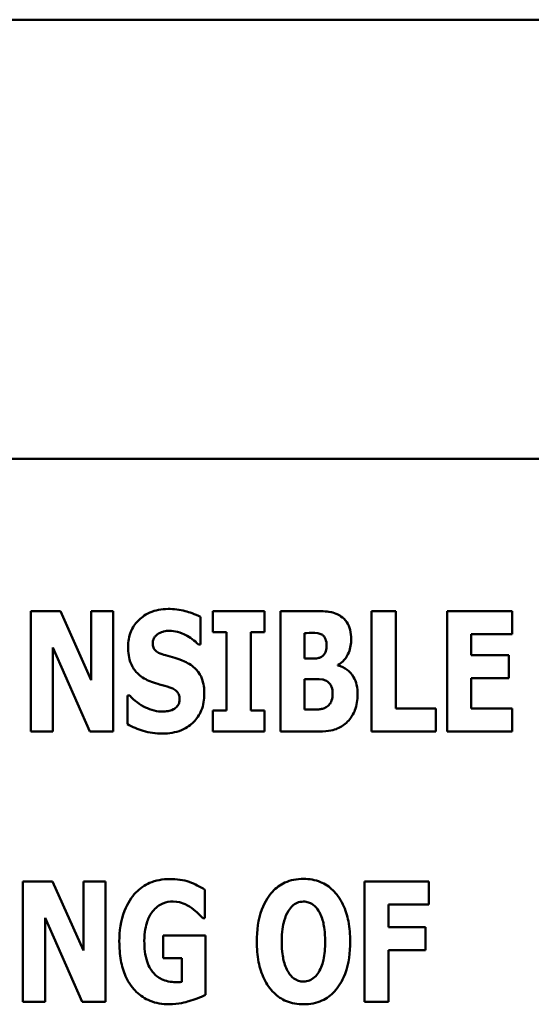
# Model space of a CAD drawing. Units: inches. Extents: x 0.5 to 21.5, y 0.2 to 16.7.
# Drawn here: x 14.2 to 14.2, y 7.6 to 7.8 of the extents above; entities that cross this region are included whole.
import ezdxf

# ---------------------------------------------------------------- set-up
doc = ezdxf.new("R2010")
doc.units = ezdxf.units.IN
doc.header["$MEASUREMENT"] = 0
doc.layers.add('Visible (ANSI)', color=7, linetype='Continuous', lineweight=50)

msp = doc.modelspace()

# ---------------------------------------------------------------- linework, layer by layer
at = {"layer": 'Visible (ANSI)'}
for p, q in [((14.6703, 7.75291), (14.08303, 7.75291)), ((14.28165, 7.68578), (13.91801, 7.68578)), ((14.16647, 7.6625), (14.16647, 7.64411)), ((14.171, 7.6625), (14.16647, 7.6625)), ((14.1757, 7.65196), (14.171, 7.6625)), ((14.17907, 7.6625), (14.1757, 7.6625)), ((14.1757, 7.6625), (14.1757, 7.65196)), ((14.17907, 7.64411), (14.17907, 7.6625)), ((14.1924, 7.65739), (14.1924, 7.6616)), ((14.19426, 7.6625), (14.19426, 7.6593)), ((14.20219, 7.6625), (14.19426, 7.6625)), ((14.20219, 7.6593), (14.20219, 7.6625)), ((14.20982, 7.6625), (14.20463, 7.6625)), ((14.20463, 7.6625), (14.20463, 7.64411)), ((14.2185, 7.6625), (14.2185, 7.64411)), ((14.2222, 7.6625), (14.2185, 7.6625)), ((14.2222, 7.64761), (14.2222, 7.6625)), ((14.24, 7.6625), (14.23007, 7.6625)), ((14.23007, 7.6625), (14.23007, 7.64411)), ((14.24, 7.659), (14.24, 7.6625)), ((14.19426, 7.6593), (14.19638, 7.6593)), ((14.19638, 7.6593), (14.19638, 7.64731)), ((14.20007, 7.64731), (14.20007, 7.6593)), ((14.20007, 7.6593), (14.20219, 7.6593)), ((14.2083, 7.65524), (14.2083, 7.65915)), ((14.2083, 7.65915), (14.20856, 7.65915)), ((14.23374, 7.65577), (14.23374, 7.659)), ((14.23374, 7.659), (14.24, 7.659)), ((14.19207, 7.65739), (14.1924, 7.65739)), ((14.16984, 7.65693), (14.17552, 7.64411)), ((14.16984, 7.64411), (14.16984, 7.65693)), ((14.2395, 7.65577), (14.23374, 7.65577)), ((14.2395, 7.65226), (14.2395, 7.65577)), ((14.20876, 7.65524), (14.2083, 7.65524)), ((14.21339, 7.6542), (14.21339, 7.65429)), ((14.2083, 7.64746), (14.2083, 7.6521)), ((14.2083, 7.6521), (14.20897, 7.6521)), ((14.23374, 7.64761), (14.23374, 7.65226)), ((14.23374, 7.65226), (14.2395, 7.65226)), ((14.18159, 7.64958), (14.18124, 7.64958)), ((14.18124, 7.64958), (14.18124, 7.6452)), ((14.19426, 7.64731), (14.19426, 7.64411)), ((14.19638, 7.64731), (14.19426, 7.64731)), ((14.20219, 7.64731), (14.20007, 7.64731)), ((14.20219, 7.64411), (14.20219, 7.64731)), ((14.2085, 7.64746), (14.2083, 7.64746)), ((14.22831, 7.64761), (14.2222, 7.64761)), ((14.22831, 7.64411), (14.22831, 7.64761)), ((14.24, 7.64761), (14.23374, 7.64761)), ((14.24, 7.64411), (14.24, 7.64761)), ((14.16647, 7.64411), (14.16984, 7.64411)), ((14.17552, 7.64411), (14.17907, 7.64411)), ((14.19426, 7.64411), (14.20219, 7.64411)), ((14.20463, 7.64411), (14.21051, 7.64411)), ((14.2185, 7.64411), (14.22831, 7.64411)), ((14.23007, 7.64411), (14.24, 7.64411)), ((14.16982, 7.62118), (14.16529, 7.62118)), ((14.16529, 7.62118), (14.16529, 7.60278)), ((14.17452, 7.61064), (14.16982, 7.62118)), ((14.17789, 7.62118), (14.17452, 7.62118)), ((14.17452, 7.62118), (14.17452, 7.61064)), ((14.17789, 7.60278), (14.17789, 7.62118)), ((14.22726, 7.62118), (14.21742, 7.62118)), ((14.21742, 7.62118), (14.21742, 7.60278)), ((14.22726, 7.61767), (14.22726, 7.62118)), ((14.19308, 7.61558), (14.19308, 7.61991)), ((14.22109, 7.6142), (14.22109, 7.61767)), ((14.22109, 7.61767), (14.22726, 7.61767)), ((14.16866, 7.60278), (14.16866, 7.6156)), ((14.16866, 7.6156), (14.17434, 7.60278)), ((14.19275, 7.61558), (14.19308, 7.61558)), ((14.22677, 7.6142), (14.22109, 7.6142)), ((14.22677, 7.61069), (14.22677, 7.6142)), ((14.19314, 7.61289), (14.18671, 7.61289)), ((14.18671, 7.61289), (14.18671, 7.60944)), ((14.19314, 7.60382), (14.19314, 7.61289)), ((14.22109, 7.60278), (14.22109, 7.61069)), ((14.22109, 7.61069), (14.22677, 7.61069)), ((14.18671, 7.60944), (14.18956, 7.60944)), ((14.18956, 7.60944), (14.18956, 7.60582)), ((14.16529, 7.60278), (14.16866, 7.60278)), ((14.17434, 7.60278), (14.17789, 7.60278)), ((14.21742, 7.60278), (14.22109, 7.60278))]:
    msp.add_line(p, q, dxfattribs=at)
for points, knots in [([(14.18745, 7.66283), (14.18695, 7.66283), (14.18646, 7.66279), (14.18552, 7.6626), (14.18507, 7.66246), (14.18381, 7.66189), (14.18323, 7.66139), (14.18239, 7.66053), (14.18202, 7.65998), (14.18146, 7.65862), (14.18133, 7.65784), (14.18133, 7.65705)], [-0.1055662, -0.1055662, -0.1055662, -0.1055662, -0.0940507, -0.0940507, -0.0832153, -0.0832153, -0.0616718, -0.0616718, -0.0331399, -0.0331399, 0, 0, 0, 0]), ([(14.1924, 7.6616), (14.19153, 7.66207), (14.19067, 7.66234), (14.18921, 7.66272), (14.18833, 7.66283), (14.18745, 7.66283)], [-0.06330312, -0.06330312, -0.06330312, -0.06330312, -0.0372499, -0.0372499, 0, 0, 0, 0]), ([(14.21385, 7.6617), (14.21361, 7.66186), (14.21336, 7.662), (14.21274, 7.66225), (14.21244, 7.66232), (14.21161, 7.66247), (14.21066, 7.6625), (14.20982, 7.6625)], [-0.04979185, -0.04979185, -0.04979185, -0.04979185, -0.04347939, -0.04347939, -0.03507533, -0.03507533, 0, 0, 0, 0]), ([(14.21541, 7.65823), (14.21541, 7.6587), (14.21536, 7.65918), (14.21515, 7.66002), (14.21499, 7.66044), (14.2145, 7.66118), (14.2142, 7.66147), (14.21385, 7.6617)], [-0.0613178, -0.0613178, -0.0613178, -0.0613178, -0.03738825, -0.03738825, -0.01768385, -0.01768385, 0, 0, 0, 0]), ([(14.18511, 7.65761), (14.18511, 7.65781), (14.18514, 7.658), (14.1853, 7.65842), (14.18543, 7.65859), (14.18563, 7.65883), (14.18578, 7.65896), (14.18596, 7.65906)], [-0.0170585, -0.0170585, -0.0170585, -0.0170585, -0.01320944, -0.01320944, -0.00831825, -0.00831825, 0, 0, 0, 0]), ([(14.18596, 7.65906), (14.18635, 7.65928), (14.18662, 7.65935), (14.18705, 7.65946), (14.18735, 7.65948), (14.18764, 7.65948)], [-0.01836098, -0.01836098, -0.01836098, -0.01836098, -0.01211564, -0.01211564, 0, 0, 0, 0]), ([(14.18764, 7.65948), (14.18805, 7.65948), (14.18846, 7.65943), (14.18943, 7.65919), (14.18986, 7.65898), (14.19081, 7.65849), (14.19149, 7.65801), (14.19207, 7.65739)], [-0.05170723, -0.05170723, -0.05170723, -0.05170723, -0.04488174, -0.04488174, -0.03526922, -0.03526922, 0, 0, 0, 0]), ([(14.20856, 7.65915), (14.20914, 7.65915), (14.20973, 7.6592), (14.21052, 7.65908), (14.21072, 7.65902), (14.21091, 7.65891)], [-0.03348872, -0.03348872, -0.03348872, -0.03348872, -0.00899121, -0.00899121, 0, 0, 0, 0]), ([(14.21091, 7.65891), (14.21104, 7.65884), (14.21116, 7.65875), (14.21139, 7.65847), (14.21145, 7.6583), (14.21159, 7.65792), (14.21166, 7.65762), (14.21166, 7.65732)], [-0.01977185, -0.01977185, -0.01977185, -0.01977185, -0.01686522, -0.01686522, -0.01283707, -0.01283707, 0, 0, 0, 0]), ([(14.18133, 7.65705), (14.18133, 7.65617), (14.18145, 7.65527), (14.18206, 7.6538), (14.1824, 7.65336), (14.18322, 7.65252), (14.18386, 7.65214), (14.18452, 7.65185)], [-0.07212488, -0.07212488, -0.07212488, -0.07212488, -0.04909078, -0.04909078, -0.03050711, -0.03050711, 0, 0, 0, 0]), ([(14.18706, 7.65575), (14.18671, 7.65585), (14.18633, 7.65598), (14.18571, 7.65629), (14.18557, 7.65642), (14.18538, 7.65662), (14.18529, 7.65676), (14.18514, 7.65715), (14.18511, 7.65738), (14.18511, 7.65761)], [-0.02590048, -0.02590048, -0.02590048, -0.02590048, -0.02134194, -0.02134194, -0.01715936, -0.01715936, -0.00979606, -0.00979606, 0, 0, 0, 0]), ([(14.21166, 7.65732), (14.21166, 7.657), (14.21162, 7.65668), (14.21148, 7.65619), (14.21141, 7.65605), (14.21119, 7.65575), (14.21105, 7.65563), (14.21088, 7.65553)], [-0.02784398, -0.02784398, -0.02784398, -0.02784398, -0.01540928, -0.01540928, -0.00813896, -0.00813896, 0, 0, 0, 0]), ([(14.21339, 7.65429), (14.21376, 7.65448), (14.21408, 7.65473), (14.21468, 7.65542), (14.21489, 7.65583), (14.2153, 7.65683), (14.21541, 7.65752), (14.21541, 7.65823)], [-0.05795809, -0.05795809, -0.05795809, -0.05795809, -0.04500909, -0.04500909, -0.02955718, -0.02955718, 0, 0, 0, 0]), ([(14.18995, 7.6548), (14.18923, 7.65512), (14.18892, 7.65521), (14.18801, 7.65548), (14.18753, 7.65562), (14.18706, 7.65575)], [-0.03969311, -0.03969311, -0.03969311, -0.03969311, -0.02068057, -0.02068057, 0, 0, 0, 0]), ([(14.21088, 7.65553), (14.21076, 7.65545), (14.21062, 7.65539), (14.21036, 7.6553), (14.21023, 7.65527), (14.20965, 7.65524), (14.20921, 7.65524), (14.20876, 7.65524)], [-0.03029254, -0.03029254, -0.03029254, -0.03029254, -0.0241728, -0.0241728, -0.01864244, -0.01864244, 0, 0, 0, 0]), ([(14.19298, 7.64986), (14.19298, 7.65064), (14.19288, 7.65146), (14.19246, 7.65256), (14.19222, 7.65306), (14.19123, 7.6541), (14.19061, 7.6545), (14.18995, 7.6548)], [-0.1191324, -0.1191324, -0.1191324, -0.1191324, -0.0602104, -0.0602104, -0.0303406, -0.0303406, 0, 0, 0, 0]), ([(14.21638, 7.64974), (14.21638, 7.65024), (14.21634, 7.65074), (14.21613, 7.65164), (14.21599, 7.65204), (14.2155, 7.65288), (14.21514, 7.65325), (14.21437, 7.65385), (14.2139, 7.65407), (14.21339, 7.6542)], [-0.0731339, -0.0731339, -0.0731339, -0.0731339, -0.05589192, -0.05589192, -0.04093502, -0.04093502, -0.02212951, -0.02212951, 0, 0, 0, 0]), ([(14.18452, 7.65185), (14.18528, 7.65151), (14.18593, 7.65135), (14.18666, 7.65117), (14.1872, 7.65101), (14.18773, 7.65083)], [-0.03153591, -0.03153591, -0.03153591, -0.03153591, -0.02325215, -0.02325215, 0, 0, 0, 0]), ([(14.20897, 7.6521), (14.20965, 7.6521), (14.21034, 7.65215), (14.21116, 7.65202), (14.21132, 7.65198), (14.21146, 7.65191)], [-0.03504807, -0.03504807, -0.03504807, -0.03504807, -0.00662679, -0.00662679, 0, 0, 0, 0]), ([(14.21146, 7.65191), (14.21169, 7.6518), (14.21189, 7.65166), (14.21227, 7.65126), (14.21236, 7.65104), (14.21252, 7.65059), (14.21257, 7.65021), (14.21257, 7.64982)], [-0.02682859, -0.02682859, -0.02682859, -0.02682859, -0.02210299, -0.02210299, -0.01628463, -0.01628463, 0, 0, 0, 0]), ([(14.18661, 7.64713), (14.18618, 7.64713), (14.18576, 7.64719), (14.18481, 7.64742), (14.18435, 7.64761), (14.1831, 7.64821), (14.18229, 7.64883), (14.18159, 7.64958)], [-0.07041519, -0.07041519, -0.07041519, -0.07041519, -0.05835341, -0.05835341, -0.04307106, -0.04307106, 0, 0, 0, 0]), ([(14.1866, 7.64378), (14.18759, 7.64378), (14.18859, 7.64392), (14.19036, 7.64466), (14.19093, 7.64513), (14.19185, 7.64604), (14.19224, 7.64664), (14.19285, 7.64812), (14.19298, 7.64899), (14.19298, 7.64986)], [-0.1162282, -0.1162282, -0.1162282, -0.1162282, -0.0908067, -0.0908067, -0.0671425, -0.0671425, -0.0366238, -0.0366238, 0, 0, 0, 0]), ([(14.18773, 7.65083), (14.18794, 7.65077), (14.18814, 7.65068), (14.18857, 7.65041), (14.18872, 7.65026), (14.18891, 7.65007), (14.18901, 7.64991), (14.18917, 7.64953), (14.1892, 7.6493), (14.1892, 7.64907)], [-0.02327958, -0.02327958, -0.02327958, -0.02327958, -0.02079117, -0.02079117, -0.01748691, -0.01748691, -0.00953295, -0.00953295, 0, 0, 0, 0]), ([(14.21257, 7.64982), (14.21257, 7.64949), (14.21252, 7.64915), (14.21232, 7.64853), (14.21219, 7.64835), (14.21197, 7.64808), (14.2118, 7.64793), (14.2116, 7.64782)], [-0.02012454, -0.02012454, -0.02012454, -0.02012454, -0.01478511, -0.01478511, -0.00964927, -0.00964927, 0, 0, 0, 0]), ([(14.21485, 7.64561), (14.21509, 7.64585), (14.21529, 7.64611), (14.21573, 7.64678), (14.21589, 7.64714), (14.21627, 7.6481), (14.21638, 7.64893), (14.21638, 7.64974)], [-0.0490341, -0.0490341, -0.0490341, -0.0490341, -0.04293753, -0.04293753, -0.03429241, -0.03429241, 0, 0, 0, 0]), ([(14.1892, 7.64907), (14.1892, 7.64886), (14.18918, 7.64864), (14.18907, 7.64829), (14.18899, 7.64814), (14.18868, 7.64776), (14.1885, 7.64761), (14.18828, 7.64749)], [-0.03482774, -0.03482774, -0.03482774, -0.03482774, -0.02032999, -0.02032999, -0.01032076, -0.01032076, 0, 0, 0, 0]), ([(14.18828, 7.64749), (14.18798, 7.64732), (14.1876, 7.64725), (14.18716, 7.64718), (14.18686, 7.64713), (14.18661, 7.64713)], [-0.01568844, -0.01568844, -0.01568844, -0.01568844, -0.01023869, -0.01023869, 0, 0, 0, 0]), ([(14.2116, 7.64782), (14.21142, 7.64772), (14.21123, 7.64764), (14.21085, 7.64753), (14.21067, 7.64749), (14.20982, 7.64746), (14.20916, 7.64746), (14.2085, 7.64746)], [-0.04419628, -0.04419628, -0.04419628, -0.04419628, -0.03562653, -0.03562653, -0.02770116, -0.02770116, 0, 0, 0, 0]), ([(14.18124, 7.6452), (14.182, 7.64479), (14.1828, 7.64445), (14.18457, 7.64389), (14.1856, 7.64378), (14.1866, 7.64378)], [-0.07769215, -0.07769215, -0.07769215, -0.07769215, -0.04166465, -0.04166465, 0, 0, 0, 0]), ([(14.21051, 7.64411), (14.21201, 7.64411), (14.21282, 7.64435), (14.21387, 7.64479), (14.21439, 7.64516), (14.21485, 7.64561)], [-0.04776616, -0.04776616, -0.04776616, -0.04776616, -0.02696445, -0.02696445, 0, 0, 0, 0]), ([(14.1877, 7.62153), (14.18715, 7.62153), (14.18661, 7.62149), (14.18558, 7.62129), (14.1851, 7.62114), (14.18383, 7.62059), (14.18313, 7.6201), (14.18189, 7.6188), (14.18127, 7.6179), (14.18021, 7.61521), (14.18, 7.61358), (14.18, 7.61199)], [-0.2345835, -0.2345835, -0.2345835, -0.2345835, -0.202539, -0.202539, -0.1726238, -0.1726238, -0.1211826, -0.1211826, -0.0667626, -0.0667626, 0, 0, 0, 0]), ([(14.19308, 7.61991), (14.19232, 7.62037), (14.19152, 7.62078), (14.18982, 7.62142), (14.18875, 7.62153), (14.1877, 7.62153)], [-0.08660921, -0.08660921, -0.08660921, -0.08660921, -0.04426874, -0.04426874, 0, 0, 0, 0]), ([(14.20812, 7.62156), (14.20762, 7.62156), (14.20712, 7.62152), (14.20617, 7.62133), (14.20572, 7.62119), (14.20457, 7.62066), (14.20394, 7.62019), (14.20288, 7.61904), (14.20226, 7.61818), (14.20119, 7.61535), (14.20099, 7.61363), (14.20099, 7.61198)], [-0.2576018, -0.2576018, -0.2576018, -0.2576018, -0.2204345, -0.2204345, -0.1856276, -0.1856276, -0.1264045, -0.1264045, -0.0694441, -0.0694441, 0, 0, 0, 0]), ([(14.21525, 7.61198), (14.21525, 7.61301), (14.21517, 7.61406), (14.2148, 7.61596), (14.21454, 7.61683), (14.2137, 7.61859), (14.21315, 7.61931), (14.21207, 7.62036), (14.21144, 7.62079), (14.2099, 7.62142), (14.20902, 7.62156), (14.20812, 7.62156)], [-0.1562329, -0.1562329, -0.1562329, -0.1562329, -0.1264136, -0.1264136, -0.1005225, -0.1005225, -0.0700255, -0.0700255, -0.0375297, -0.0375297, 0, 0, 0, 0]), ([(14.18509, 7.6166), (14.1853, 7.61687), (14.18555, 7.61711), (14.18608, 7.61753), (14.18636, 7.61769), (14.18715, 7.61802), (14.18767, 7.6181), (14.1882, 7.6181)], [-0.05055049, -0.05055049, -0.05055049, -0.05055049, -0.03601043, -0.03601043, -0.02234308, -0.02234308, 0, 0, 0, 0]), ([(14.1882, 7.6181), (14.18897, 7.6181), (14.18951, 7.61791), (14.19018, 7.61764), (14.19061, 7.61742), (14.19101, 7.61714)], [-0.03043307, -0.03043307, -0.03043307, -0.03043307, -0.02028388, -0.02028388, 0, 0, 0, 0]), ([(14.20582, 7.6167), (14.20601, 7.61698), (14.20622, 7.61725), (14.20664, 7.61762), (14.20685, 7.61778), (14.20745, 7.61803), (14.20778, 7.61809), (14.20812, 7.61809)], [-0.04670958, -0.04670958, -0.04670958, -0.04670958, -0.02744304, -0.02744304, -0.01421435, -0.01421435, 0, 0, 0, 0]), ([(14.20812, 7.61809), (14.20838, 7.61809), (14.20864, 7.61805), (14.20905, 7.61792), (14.20932, 7.61781), (14.20994, 7.61735), (14.21021, 7.61702), (14.21043, 7.61667)], [-0.0558683, -0.0558683, -0.0558683, -0.0558683, -0.03233084, -0.03233084, -0.01720713, -0.01720713, 0, 0, 0, 0]), ([(14.18382, 7.61207), (14.18382, 7.61346), (14.18404, 7.61438), (14.18446, 7.61559), (14.18473, 7.61613), (14.18509, 7.6166)], [-0.05384781, -0.05384781, -0.05384781, -0.05384781, -0.02467589, -0.02467589, 0, 0, 0, 0]), ([(14.19101, 7.61714), (14.19148, 7.61681), (14.19186, 7.61644), (14.1922, 7.61611), (14.19252, 7.6158), (14.19275, 7.61558)], [-0.02061597, -0.02061597, -0.02061597, -0.02061597, -0.01321287, -0.01321287, 0, 0, 0, 0]), ([(14.20481, 7.61198), (14.20481, 7.6135), (14.20499, 7.61447), (14.20533, 7.61568), (14.20553, 7.61624), (14.20582, 7.6167)], [-0.0528802, -0.0528802, -0.0528802, -0.0528802, -0.02295605, -0.02295605, 0, 0, 0, 0]), ([(14.21043, 7.61667), (14.21079, 7.61611), (14.21101, 7.61543), (14.21126, 7.61438), (14.21143, 7.61352), (14.21143, 7.61198)], [-0.1672644, -0.1672644, -0.1672644, -0.1672644, -0.0645632, -0.0645632, 0, 0, 0, 0]), ([(14.18, 7.61199), (14.18, 7.61103), (14.18007, 7.61005), (14.18039, 7.60827), (14.18062, 7.60746), (14.18149, 7.60551), (14.18212, 7.60478), (14.1832, 7.60372), (14.1839, 7.60325), (14.18561, 7.60255), (14.18658, 7.60239), (14.18758, 7.60239)], [-0.1441497, -0.1441497, -0.1441497, -0.1441497, -0.123329, -0.123329, -0.1052273, -0.1052273, -0.077434, -0.077434, -0.0416306, -0.0416306, 0, 0, 0, 0]), ([(14.18864, 7.60578), (14.18824, 7.60578), (14.18785, 7.60581), (14.18712, 7.60597), (14.18678, 7.60608), (14.18595, 7.60649), (14.18552, 7.60683), (14.18492, 7.60753), (14.18454, 7.60804), (14.18392, 7.60991), (14.18382, 7.61103), (14.18382, 7.61207)], [-0.2204868, -0.2204868, -0.2204868, -0.2204868, -0.1792804, -0.1792804, -0.1411304, -0.1411304, -0.0824353, -0.0824353, -0.0435015, -0.0435015, 0, 0, 0, 0]), ([(14.20099, 7.61198), (14.20099, 7.61094), (14.20107, 7.60988), (14.20145, 7.60796), (14.20172, 7.60709), (14.20249, 7.60549), (14.203, 7.60474), (14.20417, 7.60359), (14.2048, 7.60316), (14.20634, 7.60253), (14.20722, 7.60239), (14.20812, 7.60239)], [-0.1881922, -0.1881922, -0.1881922, -0.1881922, -0.1445473, -0.1445473, -0.1065084, -0.1065084, -0.069924, -0.069924, -0.037589, -0.037589, 0, 0, 0, 0]), ([(14.20581, 7.60728), (14.20546, 7.60785), (14.20523, 7.60851), (14.20499, 7.60953), (14.20481, 7.61037), (14.20481, 7.61198)], [-0.1848306, -0.1848306, -0.1848306, -0.1848306, -0.0672831, -0.0672831, 0, 0, 0, 0]), ([(14.20812, 7.60239), (14.20862, 7.60239), (14.20912, 7.60243), (14.21007, 7.60263), (14.21052, 7.60277), (14.21168, 7.6033), (14.21231, 7.60378), (14.2134, 7.60495), (14.21401, 7.60581), (14.21505, 7.60861), (14.21525, 7.61033), (14.21525, 7.61198)], [-0.2509551, -0.2509551, -0.2509551, -0.2509551, -0.2155448, -0.2155448, -0.1823094, -0.1823094, -0.1252401, -0.1252401, -0.0690653, -0.0690653, 0, 0, 0, 0]), ([(14.21143, 7.61198), (14.21143, 7.61101), (14.21137, 7.61), (14.21107, 7.60872), (14.21085, 7.608), (14.21045, 7.60731)], [-0.09214394, -0.09214394, -0.09214394, -0.09214394, -0.03346555, -0.03346555, 0, 0, 0, 0]), ([(14.20812, 7.60586), (14.20786, 7.60586), (14.2076, 7.60591), (14.2072, 7.60604), (14.20692, 7.60614), (14.2063, 7.6066), (14.20603, 7.60693), (14.20581, 7.60728)], [-0.0558683, -0.0558683, -0.0558683, -0.0558683, -0.03233084, -0.03233084, -0.01720713, -0.01720713, 0, 0, 0, 0]), ([(14.21045, 7.60731), (14.21027, 7.60702), (14.21006, 7.60675), (14.20955, 7.60629), (14.20929, 7.60615), (14.20875, 7.60593), (14.20844, 7.60586), (14.20812, 7.60586)], [-0.03434737, -0.03434737, -0.03434737, -0.03434737, -0.02419813, -0.02419813, -0.01354024, -0.01354024, 0, 0, 0, 0]), ([(14.18956, 7.60582), (14.1894, 7.60581), (14.18918, 7.60579), (14.18895, 7.60578), (14.18878, 7.60578), (14.18864, 7.60578)], [-0.009744337, -0.009744337, -0.009744337, -0.009744337, -0.006255302, -0.006255302, 0, 0, 0, 0]), ([(14.18758, 7.60239), (14.18904, 7.60239), (14.19018, 7.60272), (14.19144, 7.60311), (14.19237, 7.60343), (14.19314, 7.60382)], [-0.05568075, -0.05568075, -0.05568075, -0.05568075, -0.03597743, -0.03597743, 0, 0, 0, 0])]:
    msp.add_open_spline(points, degree=3, knots=knots, dxfattribs=at)

doc.saveas('drawing.dxf')
